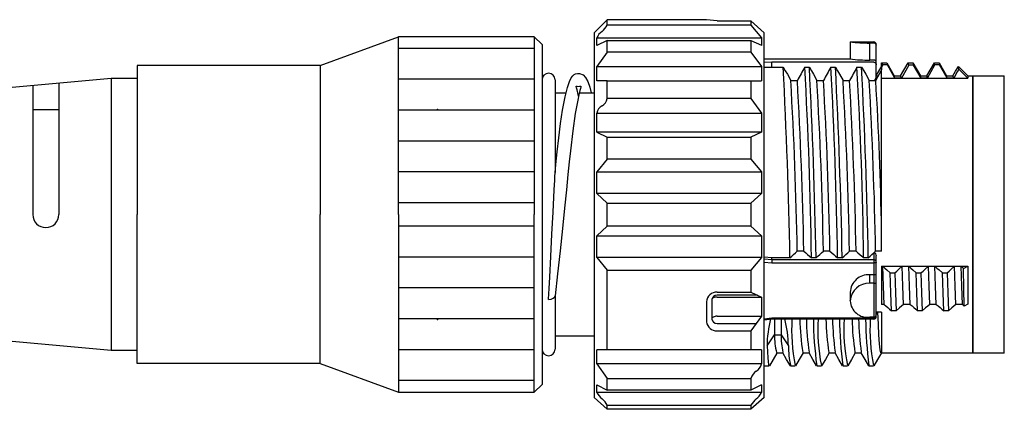
# Model space of a CAD drawing. Units: millimetres. Extents: x 18 to 277, y 94 to 190.
# Drawn here: x 202 to 240, y 170 to 185 of the extents above; entities that cross this region are included whole.
import ezdxf

# ---------------------------------------------------------------- set-up
doc = ezdxf.new("R2010")
doc.units = ezdxf.units.MM
doc.header["$PDSIZE"] = -1

msp = doc.modelspace()

# ---------------------------------------------------------------- linework, layer by layer
for p, q in [((224.149, 184.7001), (224.649, 185.2001)), ((228.449, 185.2001), (224.649, 185.2001)), ((224.649, 184.9949), (224.649, 185.2001)), ((228.849, 185.1532), (228.449, 185.2001)), ((228.849, 185.1532), (230.149, 185.1532)), ((230.149, 185.1532), (230.149, 184.9949)), ((230.149, 185.1532), (230.649, 184.7001)), ((230.149, 184.9949), (224.649, 184.9949)), ((230.149, 184.9949), (230.549, 184.5049)), ((213.649, 183.4501), (216.649, 184.5501)), ((221.849, 184.5501), (216.649, 184.5501)), ((216.649, 177.7501), (216.649, 184.5501)), ((221.849, 184.5501), (222.149, 184.2501)), ((221.849, 184.5501), (222.149, 184.2501)), ((221.849, 184.5501), (221.849, 177.7501)), ((224.149, 184.7001), (224.149, 170.7532)), ((224.2491, 184.2164), (224.2491, 184.5049)), ((224.2491, 184.5049), (230.549, 184.5049)), ((224.649, 184.4092), (224.2491, 184.2164)), ((224.649, 183.9641), (224.649, 184.4092)), ((224.649, 184.4092), (230.149, 184.4092)), ((230.149, 184.4092), (230.149, 183.9641)), ((230.149, 184.4092), (230.549, 184.2226)), ((230.549, 184.5049), (230.549, 184.2164)), ((230.649, 171.7276), (230.649, 184.7001)), ((221.849, 184.1001), (216.649, 184.1001)), ((222.149, 184.2501), (222.149, 171.2501)), ((233.9489, 184.3501), (234.849, 184.3501)), ((233.9489, 184.3501), (233.9489, 183.7001)), ((234.6942, 183.6527), (234.6942, 184.3074)), ((234.849, 184.3074), (234.6942, 184.3074)), ((234.9489, 184.2175), (234.9489, 184.2501)), ((234.9489, 183.5639), (234.9489, 184.2175)), ((224.649, 183.9641), (224.2491, 183.407)), ((230.149, 183.9641), (224.649, 183.9641)), ((230.149, 183.9641), (230.549, 183.407)), ((230.649, 183.7001), (233.9481, 183.7001)), ((234.849, 183.6527), (234.6942, 183.6527)), ((213.649, 183.4501), (206.649, 183.4501)), ((206.649, 183.4501), (206.649, 177.7501)), ((213.649, 183.4501), (213.649, 177.7501)), ((224.2491, 182.8658), (224.2491, 183.407)), ((224.2491, 183.407), (230.549, 183.407)), ((230.549, 183.407), (230.549, 182.8658)), ((230.949, 183.5736), (230.649, 183.5626)), ((230.649, 183.382), (230.949, 183.3894)), ((234.849, 183.5736), (230.949, 183.5736)), ((230.949, 183.4757), (230.949, 183.5736)), ((230.949, 183.3894), (230.949, 183.4757)), ((230.949, 183.3894), (231.3853, 183.3894)), ((231.3853, 183.3894), (231.4642, 183.2505)), ((231.4642, 183.2505), (231.5432, 183.1115)), ((232.207, 183.3894), (232.3853, 183.3894)), ((232.3853, 183.3894), (232.4642, 183.2505)), ((232.4642, 183.2505), (232.5432, 183.1115)), ((233.207, 183.3894), (233.3853, 183.3894)), ((233.3853, 183.3894), (233.4642, 183.2505)), ((233.4642, 183.2505), (233.5432, 183.1115)), ((234.207, 183.3894), (234.3853, 183.3894)), ((234.3853, 183.3894), (234.4642, 183.2505)), ((234.4642, 183.2505), (234.5432, 183.1115)), ((234.849, 183.5736), (234.8685, 183.5717)), ((234.8685, 183.5717), (234.8873, 183.5661)), ((234.8873, 183.5661), (234.9045, 183.5571)), ((234.9045, 183.5571), (234.9198, 183.5449)), ((234.9198, 183.5449), (234.9322, 183.5301)), ((234.9248, 182.8791), (235.149, 183.2675)), ((234.9322, 183.5301), (234.9413, 183.5132)), ((234.9413, 183.5132), (234.9471, 183.4948)), ((234.9471, 183.4948), (234.9489, 183.4757)), ((234.9489, 183.4757), (234.9489, 183.5639)), ((234.9489, 183.0151), (234.9489, 183.4757)), ((235.149, 183.4216), (234.9489, 183.0744)), ((235.149, 183.5501), (235.3502, 183.5501)), ((235.149, 183.3886), (235.149, 183.5501)), ((235.1953, 183.4708), (235.149, 183.3886)), ((235.149, 183.3886), (235.149, 183.285)), ((235.149, 177.1513), (235.149, 183.285)), ((235.1953, 183.4708), (235.1718, 183.5501)), ((235.3739, 183.4708), (235.1953, 183.4708)), ((235.3502, 183.5501), (235.6362, 183.0551)), ((235.3502, 183.5501), (235.3739, 183.4708)), ((235.6622, 182.9684), (235.3739, 183.4708)), ((235.8778, 183.0551), (236.1738, 183.5466)), ((236.1984, 183.4672), (235.9122, 182.9684)), ((236.1738, 183.5466), (236.3522, 183.5466)), ((236.1984, 183.4672), (236.1738, 183.5466)), ((236.3769, 183.4672), (236.1984, 183.4672)), ((236.3522, 183.5466), (236.6362, 183.0551)), ((236.3522, 183.5466), (236.3769, 183.4672)), ((236.6622, 182.9684), (236.3769, 183.4672)), ((236.8778, 183.0551), (237.1707, 183.5501)), ((236.9122, 182.9684), (237.1953, 183.4708)), ((237.1707, 183.5501), (237.3492, 183.5501)), ((237.1953, 183.4708), (237.1707, 183.5501)), ((237.3739, 183.4708), (237.1953, 183.4708)), ((237.3492, 183.5501), (237.3739, 183.4708)), ((237.3492, 183.5501), (237.6362, 183.0551)), ((237.6622, 182.9684), (237.3726, 183.4708)), ((237.8777, 183.0551), (237.9808, 183.2337)), ((237.9808, 183.2337), (238.092, 183.4074)), ((238.1057, 183.3119), (238.0468, 183.2072)), ((238.092, 183.4074), (238.449, 183.0501)), ((238.1057, 183.3119), (238.092, 183.4074)), ((238.449, 182.9633), (238.1057, 183.3119)), ((205.649, 182.9501), (195.149, 182.0001)), ((206.649, 182.9501), (205.649, 182.9501)), ((205.649, 182.9501), (205.649, 172.5501)), ((221.849, 182.9201), (216.649, 182.9201)), ((222.649, 182.9001), (222.649, 179.3547)), ((223.1956, 182.8429), (223.265, 182.9821)), ((223.265, 182.9821), (223.3257, 183.0593)), ((223.3257, 183.0593), (223.3853, 183.1058)), ((223.3853, 183.1058), (223.4362, 183.1306)), ((223.4362, 183.1306), (223.5034, 183.1476)), ((223.5034, 183.1476), (223.5818, 183.1473)), ((223.5818, 183.1473), (223.7195, 183.091)), ((223.7195, 183.091), (223.8181, 182.9894)), ((223.8181, 182.9894), (223.8965, 182.8429)), ((224.649, 182.8651), (224.2491, 182.8658)), ((224.649, 182.1837), (224.649, 182.8651)), ((224.649, 182.8651), (230.149, 182.8651)), ((230.149, 182.8651), (230.549, 182.8658)), ((230.149, 182.8651), (230.149, 182.1837)), ((231.5432, 183.1115), (231.6747, 182.8791)), ((231.6747, 182.8791), (231.9247, 182.8791)), ((232.5432, 183.1115), (232.6747, 182.8791)), ((232.6747, 182.8791), (232.9247, 182.8791)), ((233.5432, 183.1115), (233.6747, 182.8791)), ((233.6747, 182.8791), (233.9247, 182.8791)), ((234.5432, 183.1115), (234.6747, 182.8791)), ((234.6747, 182.8791), (234.9247, 182.8791)), ((234.9489, 183.0501), (234.9489, 183.1501)), ((234.9489, 183.0501), (235.0235, 183.0501)), ((235.149, 182.9633), (238.449, 182.9633)), ((235.6362, 183.0551), (235.8778, 183.0551)), ((235.6622, 182.9684), (235.6362, 183.0551)), ((235.9122, 182.9684), (235.6622, 182.9684)), ((235.9122, 182.9684), (235.8778, 183.0551)), ((236.6362, 183.0551), (236.8778, 183.0551)), ((236.6622, 182.9684), (236.6362, 183.0551)), ((236.9122, 182.9684), (236.6622, 182.9684)), ((236.9122, 182.9684), (236.8778, 183.0551)), ((237.6362, 183.0551), (237.8777, 183.0551)), ((237.6622, 182.9684), (237.6362, 183.0551)), ((237.9122, 182.9684), (237.6622, 182.9684)), ((237.9122, 182.9684), (237.8777, 183.0551)), ((238.0468, 183.2072), (237.9122, 182.9684)), ((238.449, 183.0501), (238.449, 182.9633)), ((238.449, 183.0501), (238.649, 183.0501)), ((238.649, 183.0501), (238.649, 173.1574)), ((238.649, 172.4501), (238.649, 183.0501)), ((238.649, 183.0501), (239.849, 183.0501)), ((239.849, 172.4501), (239.849, 183.0501)), ((202.6492, 182.6787), (202.6492, 177.7501)), ((203.6492, 182.7692), (203.6492, 177.7501)), ((223.0336, 182.2565), (223.1188, 182.6119)), ((223.1188, 182.6119), (223.1956, 182.8429)), ((223.4559, 182.6431), (223.4583, 182.6647)), ((223.4677, 182.5918), (223.4559, 182.6431)), ((223.4583, 182.6647), (223.4821, 182.6588)), ((223.49, 182.5119), (223.4677, 182.5918)), ((223.4821, 182.6588), (223.5227, 182.651)), ((223.5341, 182.3439), (223.49, 182.5119)), ((223.5227, 182.651), (223.5847, 182.6548)), ((223.5964, 182.4881), (223.5584, 182.3307)), ((223.5847, 182.6548), (223.6035, 182.6597)), ((223.6174, 182.5733), (223.5964, 182.4881)), ((223.6035, 182.6597), (223.6179, 182.6637)), ((223.6292, 182.6304), (223.6174, 182.5733)), ((223.6179, 182.6637), (223.6304, 182.66)), ((223.6304, 182.66), (223.6292, 182.6304)), ((223.8965, 182.8429), (223.9749, 182.6167)), ((223.9749, 182.6167), (224.028, 182.4001)), ((222.649, 182.4001), (223.0681, 182.4001)), ((222.9386, 181.7404), (223.0336, 182.2565)), ((223.5143, 182.1276), (223.4205, 181.6067)), ((223.5584, 182.3307), (223.5143, 182.1276)), ((223.5478, 182.2823), (223.5341, 182.3439)), ((223.5751, 182.4001), (224.149, 182.4001)), ((230.149, 182.1837), (224.649, 182.1837)), ((230.149, 182.1837), (230.549, 181.6268)), ((203.6492, 181.7501), (202.6492, 181.7501)), ((221.849, 181.7401), (216.649, 181.7401)), ((222.8622, 181.2324), (222.9386, 181.7404)), ((223.4205, 181.6067), (223.3255, 180.9473)), ((224.2491, 180.8981), (224.2491, 181.6268)), ((224.2491, 181.6268), (230.549, 181.6268)), ((230.549, 181.6268), (230.549, 180.8981)), ((222.7906, 180.6808), (222.8622, 181.2324)), ((222.7305, 180.1523), (222.7906, 180.6808)), ((223.3255, 180.9473), (223.2339, 180.1788)), ((230.549, 180.8981), (224.2491, 180.8981)), ((224.2491, 180.8981), (224.649, 180.704)), ((224.649, 179.8686), (224.649, 180.704)), ((224.649, 180.704), (230.149, 180.704)), ((230.549, 180.8981), (230.149, 180.704)), ((230.149, 180.704), (230.149, 179.8686)), ((221.849, 180.5601), (216.649, 180.5601)), ((222.6812, 179.668), (222.7305, 180.1523)), ((223.2339, 180.1788), (223.1909, 179.7639)), ((224.649, 179.8686), (224.2491, 179.3791)), ((230.149, 179.8686), (224.649, 179.8686)), ((230.149, 179.8686), (230.549, 179.3791)), ((222.6488, 179.3448), (222.6812, 179.668)), ((223.1909, 179.7639), (223.1423, 179.2781)), ((221.849, 179.3801), (216.649, 179.3801)), ((222.6335, 179.0601), (222.6425, 179.2329)), ((222.6425, 179.2329), (222.6469, 179.3137)), ((222.6469, 179.3137), (222.648, 179.3321)), ((222.648, 179.3321), (222.6486, 179.3413)), ((222.6486, 179.3413), (222.6488, 179.3446)), ((222.6488, 179.3446), (222.6488, 179.3448)), ((223.1423, 179.2781), (223.0826, 178.6887)), ((224.2491, 179.3791), (230.549, 179.3791)), ((224.2491, 178.5507), (224.2491, 179.3791)), ((230.549, 179.3791), (230.549, 178.5507)), ((222.5717, 177.8372), (222.6151, 178.6991)), ((222.6151, 178.6991), (222.6335, 179.0601)), ((223.0826, 178.6887), (223.0112, 177.9952)), ((230.549, 178.5507), (224.2491, 178.5507)), ((224.2491, 178.5507), (224.649, 178.1867)), ((230.549, 178.5507), (230.149, 178.1867)), ((221.849, 178.2001), (216.649, 178.2001)), ((223.0112, 177.9952), (222.9288, 177.2088)), ((224.649, 178.1867), (230.149, 178.1867)), ((224.649, 177.298), (224.649, 178.1867)), ((230.149, 178.1867), (230.149, 177.298)), ((206.649, 172.0501), (206.649, 177.7501)), ((213.649, 172.0501), (213.649, 177.7501)), ((216.649, 177.7501), (216.649, 170.9501)), ((221.849, 170.9501), (221.849, 177.7501)), ((222.5291, 176.9932), (222.5717, 177.8372)), ((221.849, 177.3001), (216.649, 177.3001)), ((222.9288, 177.2088), (222.8379, 176.3562)), ((224.649, 177.298), (224.2491, 176.9348)), ((230.149, 177.298), (224.649, 177.298)), ((230.149, 177.298), (230.549, 176.9348)), ((222.4855, 176.1415), (222.5291, 176.9932)), ((224.2491, 176.9348), (230.549, 176.9348)), ((224.2491, 176.1068), (224.2491, 176.9348)), ((230.549, 176.9348), (230.549, 176.1068)), ((235.149, 176.3487), (235.149, 177.1513)), ((221.849, 176.1201), (216.649, 176.1201)), ((222.4445, 175.3541), (222.4855, 176.1415)), ((222.8379, 176.3562), (222.7424, 175.4812)), ((230.549, 176.1068), (224.2491, 176.1068)), ((224.2491, 176.1068), (224.649, 175.6167)), ((230.549, 176.1068), (230.149, 175.6167)), ((230.949, 176.0931), (230.649, 176.123)), ((231.6411, 176.0931), (230.949, 176.0931)), ((230.949, 176.0132), (230.949, 176.0931)), ((232.1732, 176.3487), (231.9232, 176.3487)), ((232.6411, 176.0931), (232.4626, 176.0931)), ((233.1732, 176.3487), (232.9232, 176.3487)), ((233.6411, 176.0931), (233.4626, 176.0931)), ((234.1732, 176.3487), (233.9232, 176.3487)), ((234.6411, 176.0931), (234.4626, 176.0931)), ((234.849, 176.2813), (234.849, 176.0132)), ((235.149, 176.3487), (234.9232, 176.3487)), ((234.9489, 175.9266), (234.9489, 176.1569)), ((230.949, 176.0132), (230.649, 176.0431)), ((230.649, 175.9256), (230.949, 175.8954)), ((230.949, 176.0132), (230.949, 175.8954)), ((234.849, 176.0132), (230.949, 176.0132)), ((230.949, 175.8954), (234.849, 175.8954)), ((234.849, 176.0132), (234.849, 175.8954)), ((234.8685, 176.0115), (234.849, 176.0132)), ((234.8685, 175.896), (234.849, 175.8954)), ((234.849, 175.8954), (234.849, 175.4484)), ((234.8873, 176.0066), (234.8685, 176.0115)), ((234.8873, 175.8978), (234.8685, 175.896)), ((234.9045, 175.9986), (234.8873, 176.0066)), ((234.9045, 175.9006), (234.8873, 175.8978)), ((234.9198, 175.9878), (234.9045, 175.9986)), ((234.9198, 175.9045), (234.9045, 175.9006)), ((234.9322, 175.9747), (234.9198, 175.9878)), ((234.9322, 175.9092), (234.9198, 175.9045)), ((234.9413, 175.9597), (234.9322, 175.9747)), ((234.9413, 175.9146), (234.9322, 175.9092)), ((234.9471, 175.9435), (234.9413, 175.9597)), ((234.9471, 175.9205), (234.9413, 175.9146)), ((234.9489, 175.9266), (234.9471, 175.9435)), ((234.9489, 175.9266), (234.9471, 175.9205)), ((234.9489, 175.4062), (234.9489, 175.9266)), ((235.149, 175.7712), (238.449, 175.7712)), ((235.149, 175.7712), (235.149, 175.7686)), ((235.149, 175.7686), (235.1922, 175.7686)), ((235.149, 175.7686), (235.149, 174.3135)), ((235.1922, 175.7686), (235.2718, 175.6993)), ((235.2188, 175.0051), (235.1922, 175.7686)), ((235.2718, 175.6993), (235.3517, 175.6299)), ((235.8163, 175.6575), (235.9422, 175.7686)), ((235.9688, 175.0051), (235.9422, 175.7686)), ((235.9422, 175.7686), (236.1922, 175.7686)), ((236.1922, 175.7686), (236.2718, 175.6993)), ((236.2188, 175.0051), (236.1922, 175.7686)), ((236.2718, 175.6993), (236.3517, 175.6299)), ((236.8163, 175.6575), (236.9422, 175.7686)), ((236.9688, 175.0051), (236.9422, 175.7686)), ((236.9422, 175.7686), (237.1922, 175.7686)), ((237.1922, 175.7686), (237.2718, 175.6993)), ((237.2188, 175.0051), (237.1922, 175.7686)), ((237.2718, 175.6993), (237.3517, 175.6299)), ((237.8163, 175.6575), (237.9422, 175.7686)), ((237.9688, 175.0051), (237.9422, 175.7686)), ((237.9422, 175.7686), (238.1922, 175.7686)), ((238.1922, 175.7686), (238.2718, 175.6993)), ((238.2188, 175.0051), (238.1922, 175.7686)), ((238.2718, 175.6993), (238.2848, 175.6881)), ((238.2848, 175.6881), (238.449, 175.7712)), ((238.3015, 174.9241), (238.2848, 175.6881)), ((238.449, 175.7712), (238.449, 174.3161)), ((222.4216, 174.9197), (222.4445, 175.3541)), ((222.7424, 175.4812), (222.6483, 174.6412)), ((224.649, 175.6167), (230.149, 175.6167)), ((224.649, 172.5774), (224.649, 175.6167)), ((230.149, 175.6167), (230.149, 174.7819)), ((234.6942, 175.121), (234.6942, 175.4484)), ((234.849, 175.4484), (234.6942, 175.4484)), ((234.8761, 175.4468), (234.849, 175.4484)), ((234.849, 175.4484), (234.849, 175.121)), ((234.8999, 175.4424), (234.8761, 175.4468)), ((234.9247, 175.4337), (234.8999, 175.4424)), ((234.9438, 175.4195), (234.9247, 175.4337)), ((234.9489, 175.4068), (234.9438, 175.4195)), ((234.9489, 175.4062), (234.9489, 175.4068)), ((234.9489, 175.0793), (234.9489, 175.4062)), ((235.3517, 175.6299), (235.4799, 175.5184)), ((235.5043, 174.7573), (235.4799, 175.5184)), ((235.4799, 175.5184), (235.6584, 175.5184)), ((235.6584, 175.5184), (235.7372, 175.588)), ((235.6584, 175.5184), (235.683, 174.7573)), ((235.7372, 175.588), (235.8163, 175.6575)), ((236.3517, 175.6299), (236.4799, 175.5184)), ((236.5043, 174.7573), (236.4799, 175.5184)), ((236.4799, 175.5184), (236.6584, 175.5184)), ((236.6584, 175.5184), (236.7372, 175.588)), ((236.6584, 175.5184), (236.683, 174.7573)), ((236.7372, 175.588), (236.8163, 175.6575)), ((237.3517, 175.6299), (237.4799, 175.5184)), ((237.5043, 174.7573), (237.4799, 175.5184)), ((237.4799, 175.5184), (237.6584, 175.5184)), ((237.6584, 175.5184), (237.7373, 175.588)), ((237.6584, 175.5184), (237.683, 174.7573)), ((237.7373, 175.588), (237.8163, 175.6575)), ((221.849, 174.9401), (216.649, 174.9401)), ((234.849, 175.121), (234.6942, 175.121)), ((234.849, 175.121), (234.849, 173.822)), ((234.8759, 175.1195), (234.849, 175.121)), ((234.8998, 175.1152), (234.8759, 175.1195)), ((234.9247, 175.1066), (234.8998, 175.1152)), ((234.9438, 175.0926), (234.9247, 175.1066)), ((234.9489, 175.0799), (234.9438, 175.0926)), ((234.9489, 175.0793), (234.9489, 175.0799)), ((234.9489, 173.9535), (234.9489, 175.0793)), ((235.2455, 174.3135), (235.2188, 175.0051)), ((235.9955, 174.3135), (235.9688, 175.0051)), ((236.2455, 174.3135), (236.2188, 175.0051)), ((236.9955, 174.3135), (236.9688, 175.0051)), ((237.2455, 174.3135), (237.2188, 175.0051)), ((237.9955, 174.3135), (237.9688, 175.0051)), ((238.2455, 174.3135), (238.2188, 175.0051)), ((222.3994, 174.5101), (222.4216, 174.9197)), ((222.5757, 174.5454), (222.6299, 174.5942)), ((222.6299, 174.5942), (222.6485, 174.6425)), ((222.649, 174.6517), (222.649, 172.6001)), ((228.7075, 174.5627), (228.6828, 174.5491)), ((228.7379, 174.5738), (228.7075, 174.5627)), ((228.7726, 174.5821), (228.7379, 174.5738)), ((228.81, 174.5872), (228.7726, 174.5821)), ((228.849, 174.5889), (228.81, 174.5872)), ((228.849, 174.7819), (230.149, 174.7819)), ((230.3984, 174.6616), (228.849, 174.6616)), ((228.849, 174.5889), (230.549, 174.5889)), ((230.149, 174.7819), (230.549, 174.5889)), ((230.549, 174.5889), (230.549, 173.8611)), ((233.9489, 174.7795), (233.9489, 174.4545)), ((235.5287, 174.0619), (235.5043, 174.7573)), ((235.683, 174.7573), (235.7072, 174.0619)), ((236.5287, 174.0619), (236.5043, 174.7573)), ((236.683, 174.7573), (236.7072, 174.0619)), ((237.5287, 174.0619), (237.5043, 174.7573)), ((237.683, 174.7573), (237.7072, 174.0619)), ((238.3177, 174.2493), (238.3015, 174.9241)), ((222.399, 174.5013), (222.4947, 174.5128)), ((222.399, 174.5013), (222.3994, 174.5101)), ((222.4947, 174.5128), (222.5757, 174.5454)), ((228.449, 174.4096), (228.449, 173.6404)), ((228.6528, 174.5168), (228.649, 174.4993)), ((228.649, 174.4993), (228.649, 173.7508)), ((228.6642, 174.5336), (228.6528, 174.5168)), ((228.6828, 174.5491), (228.6642, 174.5336)), ((233.9489, 174.4458), (233.9489, 174.4545)), ((234.9489, 173.8481), (234.9489, 174.2803)), ((235.2455, 174.3135), (235.149, 174.3135)), ((235.8365, 174.1747), (235.7072, 174.0619)), ((235.916, 174.2441), (235.8365, 174.1747)), ((235.9955, 174.3135), (235.916, 174.2441)), ((236.2455, 174.3135), (235.9955, 174.3135)), ((236.8365, 174.1747), (236.7072, 174.0619)), ((236.916, 174.2441), (236.8365, 174.1747)), ((236.9955, 174.3135), (236.916, 174.2441)), ((237.2455, 174.3135), (236.9955, 174.3135)), ((237.8365, 174.1747), (237.7072, 174.0619)), ((237.916, 174.2441), (237.8365, 174.1747)), ((237.9955, 174.3135), (237.916, 174.2441)), ((238.2455, 174.3135), (237.9955, 174.3135)), ((238.3177, 174.2493), (238.2455, 174.3135)), ((238.449, 174.3161), (238.3177, 174.2493)), ((228.6828, 173.8121), (228.6642, 173.793)), ((228.7075, 173.8288), (228.6828, 173.8121)), ((228.7379, 173.8425), (228.7075, 173.8288)), ((228.7726, 173.8527), (228.7379, 173.8425)), ((228.81, 173.859), (228.7726, 173.8527)), ((228.849, 173.8611), (228.81, 173.859)), ((228.849, 173.8611), (230.549, 173.8611)), ((230.549, 173.8611), (230.149, 173.304)), ((234.849, 173.822), (234.6942, 173.822)), ((234.849, 173.822), (234.849, 173.7814)), ((234.9045, 173.7926), (234.9198, 173.8009)), ((234.9198, 173.8009), (234.9322, 173.811)), ((234.9322, 173.811), (234.9413, 173.8226)), ((234.9413, 173.8226), (234.9471, 173.8351)), ((234.9471, 173.8351), (234.9489, 173.8481)), ((235.149, 174.0145), (234.9489, 174.0145)), ((234.9489, 173.9596), (235.0079, 174.0145)), ((235.0294, 173.5396), (235.0079, 174.0145)), ((235.149, 174.0119), (235.149, 174.0145)), ((235.149, 174.0119), (235.149, 172.4454)), ((235.7072, 174.0619), (235.5287, 174.0619)), ((236.7072, 174.0619), (236.5287, 174.0619)), ((237.7072, 174.0619), (237.5287, 174.0619)), ((205.649, 172.5501), (195.149, 173.5001)), ((221.849, 173.7601), (216.649, 173.7601)), ((228.6528, 173.7723), (228.649, 173.7508)), ((228.6642, 173.793), (228.6528, 173.7723)), ((228.849, 173.5871), (230.3517, 173.5871)), ((230.949, 173.7814), (230.649, 173.743)), ((230.649, 173.7241), (230.949, 173.7615)), ((230.949, 173.7481), (230.949, 173.7814)), ((234.849, 173.7814), (230.949, 173.7814)), ((234.849, 173.7481), (230.949, 173.7481)), ((231.049, 173.7481), (231.049, 173.1531)), ((231.299, 173.7481), (231.299, 173.1531)), ((234.849, 173.7814), (234.8685, 173.7827)), ((234.849, 173.7814), (234.849, 173.7481)), ((234.8685, 173.7827), (234.8873, 173.7865)), ((234.8873, 173.7865), (234.9045, 173.7926)), ((235.0489, 173.1531), (235.0294, 173.5396)), ((224.149, 173.1001), (222.649, 173.1001)), ((228.849, 173.304), (230.149, 173.304)), ((230.149, 173.304), (230.149, 172.5774)), ((230.7632, 172.7241), (231.049, 173.1531)), ((231.049, 173.1531), (231.299, 173.1531)), ((231.299, 173.1531), (231.5849, 172.7241)), ((235.0717, 172.8069), (235.0489, 173.1531)), ((238.649, 173.1574), (238.649, 172.4501)), ((230.7632, 172.7241), (230.7922, 172.2646)), ((235.0964, 172.5683), (235.0717, 172.8069)), ((206.649, 172.5501), (205.649, 172.5501)), ((221.849, 172.5801), (216.649, 172.5801)), ((224.2491, 172.0375), (224.2491, 172.5774)), ((230.549, 172.5774), (224.2491, 172.5774)), ((230.549, 172.5774), (230.549, 172.0375)), ((231.1409, 172.4524), (230.9976, 172.2046)), ((231.3781, 172.4451), (231.1321, 172.4451)), ((231.5139, 172.2099), (231.3706, 172.4579)), ((232.1416, 172.4535), (231.9982, 172.2057)), ((232.3777, 172.4451), (232.1321, 172.4451)), ((232.5161, 172.2057), (232.3727, 172.4535)), ((233.1416, 172.4535), (232.9982, 172.2057)), ((233.3777, 172.4451), (233.1321, 172.4451)), ((233.5161, 172.2057), (233.3727, 172.4535)), ((234.1416, 172.4535), (233.9982, 172.2057)), ((234.3777, 172.4451), (234.1321, 172.4451)), ((234.5161, 172.2057), (234.3727, 172.4535)), ((235.1416, 172.4535), (234.9982, 172.2057)), ((235.1226, 172.454), (235.0964, 172.5683)), ((235.1416, 172.4671), (235.1226, 172.454)), ((238.649, 172.4501), (235.149, 172.4501)), ((239.849, 172.4501), (238.649, 172.4501)), ((213.649, 172.0501), (206.649, 172.0501)), ((213.649, 172.0501), (216.649, 170.9501)), ((230.549, 172.0375), (224.2491, 172.0375)), ((224.2491, 172.0375), (224.649, 171.4806)), ((230.8464, 171.9501), (230.649, 171.9501)), ((230.7922, 172.2646), (230.8243, 172.0011)), ((230.8243, 172.0011), (230.8464, 171.9763)), ((230.9976, 172.2046), (230.8544, 171.9568)), ((231.6573, 171.9619), (231.5139, 172.2099)), ((231.8464, 171.9501), (231.668, 171.9501)), ((231.9982, 172.2057), (231.8549, 171.9578)), ((232.6593, 171.9578), (232.5161, 172.2057)), ((232.8463, 171.9501), (232.668, 171.9501)), ((232.9982, 172.2057), (232.8549, 171.9578)), ((233.6593, 171.9578), (233.5161, 172.2057)), ((233.8463, 171.9501), (233.668, 171.9501)), ((233.9982, 172.2057), (233.8549, 171.9578)), ((234.6593, 171.9578), (234.5161, 172.2057)), ((234.8463, 171.9501), (234.668, 171.9501)), ((234.9982, 172.2057), (234.8549, 171.9578)), ((230.649, 170.7532), (230.649, 171.7276)), ((221.849, 171.4001), (216.649, 171.4001)), ((222.149, 171.2502), (221.849, 170.9502)), ((222.149, 171.2501), (221.849, 170.9501)), ((224.2491, 170.9442), (224.2491, 171.231)), ((224.2491, 171.231), (224.649, 171.0371)), ((224.649, 171.4806), (230.149, 171.4806)), ((224.649, 171.0371), (224.649, 171.4806)), ((230.149, 171.4806), (230.149, 171.0371)), ((230.549, 171.231), (230.149, 171.0371)), ((230.549, 171.231), (230.549, 170.9442)), ((216.649, 170.9501), (221.849, 170.9501)), ((230.549, 170.9442), (224.2491, 170.9442)), ((230.149, 171.0371), (224.649, 171.0371)), ((224.149, 170.7532), (224.649, 170.3001)), ((224.649, 170.4548), (230.149, 170.4548)), ((224.649, 170.3001), (224.649, 170.4548)), ((230.649, 170.7532), (230.149, 170.3001)), ((230.149, 170.4548), (230.149, 170.3001)), ((230.149, 170.3001), (224.649, 170.3001))]:
    msp.add_line(p, q)
for centre, radius, start, end in [((224.7431, 184.3064), 0.5325, 123.88686, 158.11721), ((223.847, 185.4482), 0.9213, 310.58189, 330.5302), ((234.6884, 190.7245), 6.4171, 263.3826, 270.0491), ((234.849, 184.2501), 0.1, 0, 90), ((234.8546, 184.213), 0.0946, 2.7836, 93.35001), ((234.6938, 189.5221), 5.8694, 262.70911, 270.00131), ((234.855, 183.5588), 0.0941, 3.1012, 93.71105), ((0.6721, 171.6499), 231.0118, 1.102097, 2.912903), ((385.257, 98.4353), 175.0473, 150.96653, 151.15741), ((67.0968, 173.9494), 165.3797, 0.742706, 3.272293), ((1.6721, 171.6499), 231.0118, 1.102097, 2.912903), ((386.257, 98.4353), 175.0473, 150.96653, 151.15741), ((68.0968, 173.9494), 165.3797, 0.742706, 3.272293), ((2.6721, 171.6499), 231.0118, 1.102097, 2.912903), ((387.257, 98.4353), 175.0473, 150.96653, 151.15741), ((69.0968, 173.9494), 165.3797, 0.742706, 3.272293), ((3.6721, 171.6499), 231.0118, 1.102097, 2.912903), ((222.399, 182.9001), 0.25, 0, 180), ((63.148, 173.196), 168.8047, 1.070206, 3.288406), ((63.398, 173.196), 168.8047, 1.070206, 3.288406), ((64.148, 173.196), 168.8047, 1.070206, 3.288406), ((64.398, 173.196), 168.8047, 1.070206, 3.288406), ((65.148, 173.196), 168.8047, 1.070206, 3.288406), ((65.398, 173.196), 168.8047, 1.070206, 3.288406), ((66.148, 173.196), 168.8047, 1.070206, 3.288406), ((234.8215, 183.0068), 0.1277, 271.06285, 3.73079), ((114.6532, 175.3019), 120.51, 0.879303, 3.604904), ((224.2561, 182.2511), 0.3986, 298.4843, 350.2701), ((224.5908, 181.5887), 0.344, 114.85989, 173.62879), ((203.1492, 177.7501), 0.5, 180, 0), ((166.4709, 248.3109), 97.2757, 312.063507, 312.287796), ((383.9404, 347.874), 229.0288, 228.497314, 228.593903), ((167.4709, 248.3109), 97.2757, 312.063507, 312.287796), ((384.9404, 347.874), 229.0288, 228.497314, 228.593903), ((168.4709, 248.3109), 97.2757, 312.063507, 312.287796), ((385.9404, 347.874), 229.0288, 228.497314, 228.593903), ((169.4709, 248.3109), 97.2757, 312.063507, 312.287796), ((234.8053, 176.1743), 0.1448, 353.08501, 62.3445), ((234.6548, 174.7428), 0.7067, 86.81324, 177.02652), ((234.6747, 174.3931), 0.7282, 88.47218, 175.16689), ((228.8331, 174.398), 0.3843, 87.62562, 178.27249), ((228.8357, 174.4732), 0.1884, 85.95277, 172.05816), ((234.614, 174.4832), 0.666, 183.21631, 276.90259), ((352.7511, 306.276), 176.6965, 228.316589, 228.439514), ((353.7511, 306.276), 176.6965, 228.316589, 228.439514), ((354.7511, 306.276), 176.6965, 228.316589, 228.439514), ((234.8291, 173.9409), 0.1206, 279.52029, 5.98421), ((234.8491, 173.8479), 0.0998, 269.95918, 0.09854), ((228.8271, 173.6841), 0.3807, 186.5773, 273.28619), ((228.8369, 173.7762), 0.1895, 187.7157, 273.68011), ((235.2791, 172.6431), 4.5166, 165.73971, 178.97214), ((226.429, 172.5573), 5.1585, 1.8539, 13.4399), ((238.269, 173.3317), 6.5641, 176.29174, 191.9169), ((240.9107, 173.8836), 8.8918, 180.87341, 189.15411), ((242.8382, 173.9655), 10.5705, 181.17831, 188.08569), ((245.7412, 173.8089), 13.2011, 180.2287, 187.97989), ((239.269, 173.3317), 6.5641, 176.29174, 191.9169), ((241.9107, 173.8836), 8.8918, 180.87341, 189.15411), ((243.8382, 173.9655), 10.5705, 181.17831, 188.08569), ((246.7412, 173.8089), 13.2011, 180.2287, 187.97989), ((240.269, 173.3317), 6.5641, 176.29174, 191.9169), ((242.9107, 173.8836), 8.8918, 180.87341, 189.15411), ((244.8382, 173.9655), 10.5705, 181.17831, 188.08569), ((247.7412, 173.8089), 13.2011, 180.2641, 187.97989), ((241.269, 173.3317), 6.5641, 176.36292, 191.9169), ((233.6364, 173.1206), 2.5877, 179.2818, 194.58499), ((234.7334, 173.1792), 3.4345, 180.43481, 191.72949), ((234.6626, 172.6879), 3.078, 179.32547, 193.36801), ((222.399, 172.6001), 0.25, 180, 0), ((230.1416, 172.1211), 0.4158, 300.3488, 348.4057), ((230.673, 171.3171), 0.549, 125.82124, 162.66744), ((224.9902, 171.3435), 0.842, 208.31161, 229.75), ((230.0537, 171.1441), 0.5341, 303.91769, 338.02071), ((224.089, 170.2001), 0.6152, 24.45731, 54.5009), ((230.9548, 169.9975), 0.9266, 130.61156, 150.43028)]:
    msp.add_arc(centre, radius, start, end)
for p in [(218.149, 181.7654), (218.149, 173.7347)]:
    msp.add_point(p)

doc.saveas('drawing.dxf')
